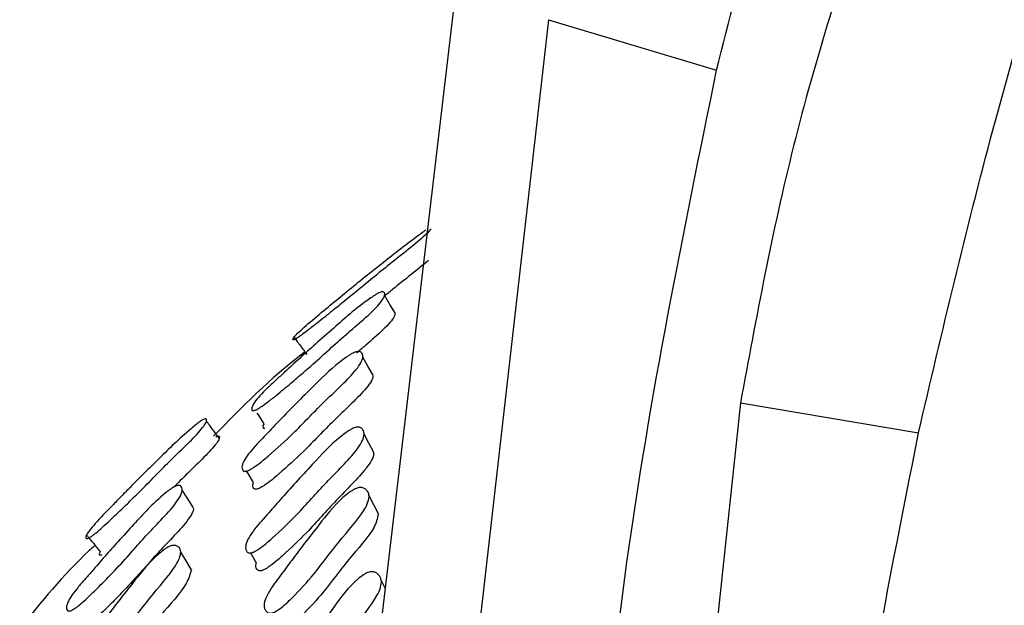
# Model space of a CAD drawing. Units: millimetres. Extents: x 18 to 708, y 91 to 788.
# Drawn here: x 589 to 598, y 612 to 617 of the extents above; entities that cross this region are included whole.
import ezdxf

# ---------------------------------------------------------------- set-up
doc = ezdxf.new("R2010")
doc.units = ezdxf.units.MM

msp = doc.modelspace()

# ---------------------------------------------------------------- linework, layer by layer
at = {"color": 7, "linetype": 'Continuous', "lineweight": 25}
for p, q in [((593.7407, 621.0566), (592.1017, 607.1095)), ((594.1996, 617.3761), (592.5854, 603.2315)), ((594.1996, 617.3761), (595.7534, 616.908)), ((595.9741, 613.831), (594.4552, 599.4964)), ((595.9741, 613.831), (597.6205, 613.5553)), ((591.3684, 613.2611), (591.371, 613.2569)), ((592.628, 612.8048), (592.54, 612.972)), ((591.4015, 612.5189), (591.4044, 612.5138)), ((591.4439, 612.4438), (591.4949, 612.3534)), ((592.6902, 612.1168), (592.6537, 612.1853)), ((591.5718, 611.9768), (591.572, 611.9765))]:
    msp.add_line(p, q, dxfattribs=at)
at = {"color": 7, "linetype": 'Continuous', "lineweight": 25, "flags": 128}
for points in [[(592.784, 614.6585), (592.7337, 614.7427), (592.6835, 614.8269)], [(592.5773, 614.0867), (592.53, 614.1711), (592.4828, 614.2556)], [(591.504, 613.7364), (591.5148, 613.7197), (591.5679, 613.637)], [(592.5834, 613.3736), (592.5386, 613.4578), (592.4939, 613.542)], [(591.4048, 613.2001), (591.418, 613.178), (591.4675, 613.0948)], [(590.9182, 612.8617), (590.8652, 612.943), (590.8121, 613.0244)], [(590.8979, 612.2885), (590.8483, 612.3704), (590.7987, 612.4523)]]:
    msp.add_lwpolyline(points, dxfattribs=at)
at = {"color": 7, "linetype": 'Continuous', "lineweight": 25}
for points, knots in [([(595.7534, 616.9078), (595.981, 617.8135), (596.437, 619.628), (597.3797, 622.3846), (598.5851, 625.1073), (599.7968, 627.1659), (600.8122, 628.5781), (601.4644, 629.4013), (602.1429, 630.1833), (602.847, 630.9255), (603.6169, 631.6721), (604.5142, 632.4745), (605.5022, 633.2852), (606.5545, 634.09), (607.5881, 634.8436), (608.5654, 635.5358), (609.1915, 635.9796), (609.4601, 636.1701)], [0, 0, 0, 0, 0.1263112, 0.2530405, 0.3783122, 0.5037806, 0.5481479, 0.5905365, 0.630931, 0.6725986, 0.7126671, 0.7581304, 0.8144338, 0.8621666, 0.9121176, 0.9622963, 1, 1, 1, 1]), ([(610.3007, 635.0655), (609.2157, 634.2607), (607.0352, 632.6433), (604.13, 629.8137), (601.3694, 626.5322), (598.96, 622.7696), (597.3536, 619.2037), (596.4144, 616.2085), (596.1205, 614.6235), (595.9736, 613.831)], [0, 0, 0, 0, 0.145563, 0.292528, 0.439489, 0.618209, 0.796937, 0.898469, 1, 1, 1, 1]), ([(597.6206, 613.5551), (597.8385, 614.4878), (598.2752, 616.3562), (599.1468, 619.2226), (600.2561, 622.0856), (601.3752, 624.2856), (602.3182, 625.8167), (602.9253, 626.7164), (603.5583, 627.5779), (604.2165, 628.4029), (604.9373, 629.24), (605.7785, 630.1482), (606.7049, 631.0752), (607.6909, 632.0037), (608.6569, 632.8786), (609.6515, 633.7594), (610.3144, 634.3508), (610.6463, 634.6469)], [0, 0, 0, 0, 0.124737, 0.249886, 0.373596, 0.497499, 0.541323, 0.583183, 0.623063, 0.664214, 0.703793, 0.748676, 0.804313, 0.85142, 0.900747, 0.950299, 1, 1, 1, 1]), ([(594.4623, 602.8397), (594.466, 604.4485), (594.4733, 607.6543), (594.8282, 612.3803), (595.4455, 615.4015), (595.7534, 616.908)], [0, 0, 0, 0, 0.335556, 0.668662, 1, 1, 1, 1]), ([(591.8493, 614.4165), (591.8463, 614.4154), (591.8395, 614.4129), (591.8339, 614.4148), (591.837, 614.4274), (591.8722, 614.4708), (591.9904, 614.5762), (592.158, 614.7158), (592.3731, 614.8939), (592.6421, 615.1095), (592.8681, 615.2887), (593.0258, 615.4036), (593.0528, 615.4225), (593.0623, 615.4289), (593.0653, 615.4309)], [0, 0, 0, 0, 0.0118245, 0.0263622, 0.0649193, 0.1327352, 0.2608255, 0.3832239, 0.4962391, 0.7423158, 0.9598673, 0.984287, 0.9951311, 1, 1, 1, 1]), ([(593.1107, 615.4409), (593.1081, 615.4362), (593.0971, 615.4161), (592.9974, 615.3259), (592.8221, 615.1867), (592.6494, 615.0497), (592.4915, 614.9185), (592.3412, 614.7953), (592.1935, 614.6762), (592.0838, 614.5883), (591.9911, 614.5156), (591.9351, 614.4732), (591.8986, 614.447), (591.8775, 614.4327), (591.8599, 614.4217), (591.8529, 614.4183), (591.8493, 614.4165)], [0, 0, 0, 0, 0.043399, 0.18461, 0.318184, 0.442091, 0.561009, 0.697105, 0.779209, 0.871112, 0.919842, 0.955118, 0.968382, 0.97944, 0.989451, 1, 1, 1, 1]), ([(593.0892, 615.1478), (593.036, 615.1047), (592.9318, 615.0201), (592.7866, 614.9058), (592.7093, 614.8418), (592.6842, 614.821)], [0, 0, 0, 0, 0.412523, 0.8095, 1, 1, 1, 1]), ([(591.4722, 613.7593), (591.4689, 613.7593), (591.4615, 613.7593), (591.4543, 613.767), (591.4543, 613.7892), (591.4829, 613.8485), (591.5722, 613.9431), (591.677, 614.0408), (591.7787, 614.1334), (591.8988, 614.2438), (592.049, 614.3802), (592.2575, 614.5616), (592.4189, 614.7073), (592.5817, 614.8205), (592.6122, 614.839), (592.632, 614.8495), (592.6486, 614.8564), (592.6666, 614.8607), (592.6803, 614.8571), (592.6881, 614.8393), (592.6751, 614.7904), (592.582, 614.6825), (592.4121, 614.536), (592.2479, 614.3958), (592.0992, 614.2588), (591.9561, 614.1317), (591.8135, 614.0101), (591.7067, 613.9206), (591.6155, 613.8481), (591.5599, 613.807), (591.5232, 613.7827), (591.5046, 613.7719), (591.4924, 613.7659), (591.4816, 613.7613), (591.476, 613.7601), (591.4722, 613.7593)], [0, 0, 0, 0, 0.005627, 0.012633, 0.031407, 0.064301, 0.126433, 0.156655, 0.18551, 0.240132, 0.294962, 0.357245, 0.466609, 0.478409, 0.483576, 0.488147, 0.492687, 0.49777, 0.510585, 0.527704, 0.563486, 0.628039, 0.688866, 0.745016, 0.798986, 0.861228, 0.899009, 0.941467, 0.963997, 0.980114, 0.986069, 0.990956, 0.993173, 0.995356, 1, 1, 1, 1]), ([(592.7799, 614.656), (592.7783, 614.6479), (592.7716, 614.6145), (592.6794, 614.5123), (592.537, 614.3894), (592.4528, 614.3165), (592.4257, 614.293)], [0, 0, 0, 0, 0.118279, 0.486913, 0.834632, 1, 1, 1, 1]), ([(591.8474, 614.4395), (591.8671, 614.4127), (591.9065, 614.3591), (591.9459, 614.3054), (591.9656, 614.2786)], [0, 0, 0, 0, 0.5, 1, 1, 1, 1]), ([(591.9478, 614.3028), (591.9449, 614.3006), (591.6265, 614.0599), (591.3625, 613.7905), (591.1009, 613.5235)], [0, 0, 0, 0, 0.009053, 1, 1, 1, 1]), ([(591.398, 613.1987), (591.3937, 613.1988), (591.3841, 613.199), (591.3715, 613.2071), (591.3614, 613.2302), (591.3717, 613.2913), (591.4623, 613.4093), (591.6045, 613.5545), (591.7889, 613.7506), (592.0165, 613.9756), (592.2084, 614.1688), (592.3502, 614.2688), (592.3811, 614.2869), (592.402, 614.297), (592.4205, 614.3036), (592.4423, 614.3074), (592.4625, 614.3035), (592.482, 614.285), (592.4895, 614.2353), (592.391, 614.0861), (592.1067, 613.8324), (591.8758, 613.5807), (591.6539, 613.3786), (591.5202, 613.2645), (591.4534, 613.2212), (591.4343, 613.2106), (591.4212, 613.2048), (591.4093, 613.2004), (591.4026, 613.1994), (591.398, 613.1987)], [0, 0, 0, 0, 0.005654, 0.012652, 0.031313, 0.064109, 0.126268, 0.185555, 0.240392, 0.370721, 0.46638, 0.478167, 0.483374, 0.488032, 0.492683, 0.497871, 0.510805, 0.527892, 0.563485, 0.62783, 0.745333, 0.861777, 0.941663, 0.979921, 0.985895, 0.990832, 0.993082, 0.995299, 1, 1, 1, 1]), ([(592.5742, 614.0849), (592.5748, 614.0816), (592.58, 614.0518), (592.4775, 613.913), (592.204, 613.6654), (591.9709, 613.413), (591.7503, 613.2118), (591.6173, 613.0981), (591.5509, 613.0549), (591.5319, 613.0445), (591.519, 613.0387), (591.5072, 613.0343), (591.5005, 613.0333), (591.496, 613.0327)], [0, 0, 0, 0, 0.017642, 0.1624, 0.426962, 0.689142, 0.868982, 0.955045, 0.968454, 0.979511, 0.984542, 0.989495, 1, 1, 1, 1]), ([(589.9447, 612.5794), (589.9411, 612.5781), (589.9329, 612.5752), (589.9233, 612.5766), (589.9183, 612.5892), (589.9371, 612.6342), (590.0243, 612.7352), (590.1375, 612.8525), (590.2294, 612.9468), (590.3787, 613.0998), (590.5947, 613.3126), (590.786, 613.5016), (590.9321, 613.6251), (590.9606, 613.6474), (590.9795, 613.6612), (590.9955, 613.6717), (591.0137, 613.6815), (591.0289, 613.6855), (591.0409, 613.6793), (591.0375, 613.647), (590.9603, 613.5489), (590.8077, 613.3996), (590.6586, 613.2548), (590.5236, 613.1154), (590.3929, 612.9842), (590.2625, 612.8574), (590.1652, 612.7637), (590.0814, 612.6862), (590.0298, 612.6408), (589.9951, 612.6127), (589.9745, 612.5972), (589.9566, 612.5852), (589.9487, 612.5814), (589.9447, 612.5794)], [0, 0, 0, 0, 0.005744, 0.0128, 0.031498, 0.064395, 0.126552, 0.171399, 0.206055, 0.240804, 0.360608, 0.465749, 0.477564, 0.482801, 0.487506, 0.492224, 0.497494, 0.510592, 0.527825, 0.563712, 0.628179, 0.68903, 0.745472, 0.79972, 0.861837, 0.899305, 0.941224, 0.963437, 0.979522, 0.985571, 0.990614, 0.995182, 1, 1, 1, 1]), ([(591.1556, 613.5039), (591.1359, 613.5303), (591.0964, 613.5832), (591.0569, 613.636), (591.0372, 613.6624)], [0, 0, 0, 0, 0.499999, 1, 1, 1, 1]), ([(591.4372, 612.4429), (591.4326, 612.4435), (591.4225, 612.4447), (591.4086, 612.4554), (591.3962, 612.4831), (591.4023, 612.5524), (591.4886, 612.6784), (591.6271, 612.8301), (591.8059, 613.0363), (592.0268, 613.2717), (592.211, 613.4745), (592.352, 613.5746), (592.383, 613.592), (592.4043, 613.6013), (592.4233, 613.6066), (592.446, 613.6084), (592.4678, 613.6013), (592.4903, 613.5775), (592.5028, 613.5191), (592.4123, 613.3577), (592.1347, 613.0954), (591.9107, 612.8307), (591.6926, 612.6222), (591.5608, 612.5056), (591.4937, 612.4628), (591.4744, 612.4528), (591.4611, 612.4475), (591.4489, 612.4437), (591.4419, 612.4432), (591.4372, 612.4429)], [0, 0, 0, 0, 0.0056406, 0.0126239, 0.031256, 0.0640261, 0.1261997, 0.1855025, 0.2403516, 0.3707787, 0.4664618, 0.4782021, 0.4833753, 0.488003, 0.4926305, 0.4978015, 0.5107155, 0.5277939, 0.5633637, 0.6277271, 0.7452464, 0.8617479, 0.9417114, 0.9799876, 0.9859503, 0.9908695, 0.9931091, 0.9953156, 1, 1, 1, 1]), ([(591.5775, 613.5942), (591.5742, 613.5942), (591.5669, 613.5942), (591.5604, 613.6021), (591.5586, 613.6155), (591.5681, 613.6325), (591.5718, 613.6392)], [0, 0, 0, 0, 0.128105, 0.287976, 0.717406, 1, 1, 1, 1]), ([(591.1221, 613.5166), (591.1242, 613.5178), (591.1369, 613.525), (591.1486, 613.5267), (591.1603, 613.5206), (591.1544, 613.4867), (591.0765, 613.3886), (590.9248, 613.2399), (590.8098, 613.1288), (590.7529, 613.0707), (590.7411, 613.0587)], [0, 0, 0, 0, 0.009716, 0.05828, 0.122543, 0.257068, 0.500331, 0.730528, 0.944055, 1, 1, 1, 1]), ([(596.4408, 599.3377), (596.4245, 600.9457), (596.392, 604.1498), (596.7055, 608.9161), (597.316, 612.0117), (597.6205, 613.5553)], [0, 0, 0, 0, 0.335557, 0.668662, 1, 1, 1, 1]), ([(592.5806, 613.3721), (592.5814, 613.3688), (592.5896, 613.3341), (592.494, 613.1858), (592.2275, 612.9293), (592.0012, 612.6639), (591.7844, 612.4563), (591.653, 612.34), (591.5862, 612.2974), (591.567, 612.2874), (591.5538, 612.2821), (591.5416, 612.2784), (591.5347, 612.2779), (591.53, 612.2776)], [0, 0, 0, 0, 0.015528, 0.16064, 0.425666, 0.688395, 0.868707, 0.954984, 0.968411, 0.979477, 0.984512, 0.989471, 1, 1, 1, 1]), ([(589.7722, 611.9066), (589.7682, 611.9064), (589.7593, 611.9059), (589.7478, 611.9131), (589.7392, 611.935), (589.7507, 611.9954), (589.8216, 612.0945), (589.91, 612.1976), (589.9965, 612.2955), (590.0979, 612.4121), (590.2249, 612.5562), (590.404, 612.7484), (590.5394, 612.9024), (590.6903, 613.0244), (590.7197, 613.0445), (590.7395, 613.0561), (590.7568, 613.0639), (590.7771, 613.0693), (590.7953, 613.0667), (590.8123, 613.0495), (590.8166, 613.0004), (590.7478, 612.888), (590.6019, 612.7327), (590.4597, 612.5839), (590.3344, 612.4392), (590.2116, 612.3047), (590.0869, 612.1756), (589.9927, 612.0806), (589.9106, 612.0033), (589.8595, 611.9591), (589.8245, 611.9329), (589.8063, 611.9211), (589.794, 611.9143), (589.7827, 611.9091), (589.7764, 611.9076), (589.7722, 611.9066)], [0, 0, 0, 0, 0.005629, 0.012634, 0.031402, 0.064298, 0.126433, 0.156659, 0.185522, 0.240157, 0.294938, 0.357234, 0.466577, 0.478381, 0.483552, 0.488129, 0.492675, 0.497762, 0.510579, 0.527696, 0.563481, 0.628035, 0.688864, 0.74503, 0.799018, 0.861255, 0.89902, 0.941454, 0.963972, 0.98009, 0.986049, 0.990943, 0.993164, 0.995351, 1, 1, 1, 1]), ([(591.496, 613.0327), (591.4918, 613.0328), (591.4823, 613.033), (591.4701, 613.0413), (591.4605, 613.0599), (591.4673, 613.0836), (591.4711, 613.0967)], [0, 0, 0, 0, 0.103559, 0.231889, 0.574585, 1, 1, 1, 1]), ([(591.6292, 611.8865), (591.624, 611.8869), (591.6124, 611.8877), (591.5942, 611.8975), (591.5735, 611.9236), (591.5632, 611.9909), (591.6289, 612.116), (591.7465, 612.2676), (591.8952, 612.4735), (592.0831, 612.709), (592.2376, 612.9118), (592.3699, 613.0136), (592.4002, 613.0316), (592.4217, 613.0413), (592.4416, 613.0472), (592.4667, 613.0499), (592.493, 613.044), (592.5244, 613.022), (592.5534, 612.9663), (592.4925, 612.8071), (592.2474, 612.543), (592.0632, 612.2791), (591.8709, 612.0695), (591.7521, 611.9518), (591.6876, 611.908), (591.6684, 611.8975), (591.6549, 611.8919), (591.6421, 611.8877), (591.6344, 611.887), (591.6292, 611.8865)], [0, 0, 0, 0, 0.00564, 0.012618, 0.031227, 0.063964, 0.126145, 0.185485, 0.240356, 0.37087, 0.466544, 0.478288, 0.483465, 0.488092, 0.492714, 0.497875, 0.51076, 0.527805, 0.563327, 0.627662, 0.745275, 0.861802, 0.941757, 0.979997, 0.985954, 0.99087, 0.993109, 0.995315, 1, 1, 1, 1]), ([(590.9147, 612.8593), (590.9153, 612.8549), (590.9191, 612.8245), (590.8499, 612.7227), (590.7083, 612.5704), (590.5659, 612.4215), (590.4412, 612.2774), (590.3188, 612.1434), (590.1948, 612.0148), (590.1012, 611.9202), (590.0198, 611.8433), (589.9691, 611.7994), (589.9345, 611.7734), (589.9165, 611.7616), (589.9043, 611.755), (589.8932, 611.7498), (589.8871, 611.7484), (589.8829, 611.7474)], [0, 0, 0, 0, 0.024462, 0.1687, 0.304759, 0.430384, 0.55114, 0.69034, 0.774788, 0.869651, 0.919958, 0.955906, 0.969158, 0.980002, 0.98491, 0.989736, 1, 1, 1, 1]), ([(592.6257, 612.8039), (592.6166, 612.7629), (592.5903, 612.6437), (592.332, 612.375), (592.1531, 612.1141), (591.9606, 611.9047), (591.8422, 611.7874), (591.7779, 611.7437), (591.7589, 611.7333), (591.7453, 611.7277), (591.7326, 611.7235), (591.725, 611.7228), (591.7198, 611.7224)], [0, 0, 0, 0, 0.14204, 0.413063, 0.681584, 0.865829, 0.95394, 0.967663, 0.978982, 0.984136, 0.989215, 1, 1, 1, 1]), ([(589.9282, 612.6102), (589.9491, 612.5845), (589.991, 612.5332), (590.0329, 612.4818), (590.0539, 612.4562)], [0, 0, 0, 0, 0.5, 1, 1, 1, 1]), ([(590.0007, 612.5092), (589.9846, 612.4945), (589.7192, 612.2511), (589.5082, 611.989), (589.31, 611.7427)], [0, 0, 0, 0, 0.060501, 1, 1, 1, 1]), ([(589.8822, 611.3501), (589.8773, 611.3499), (589.8664, 611.3496), (589.8496, 611.3572), (589.8314, 611.3798), (589.8251, 611.4416), (589.8932, 611.5645), (590.0118, 611.7174), (590.1627, 611.9234), (590.3526, 612.1605), (590.5099, 612.3636), (590.6404, 612.4713), (590.67, 612.491), (590.6908, 612.5023), (590.7099, 612.5098), (590.7337, 612.5148), (590.7583, 612.5119), (590.7867, 612.4945), (590.8111, 612.4453), (590.7453, 612.2908), (590.4996, 612.022), (590.3121, 611.7578), (590.1199, 611.5437), (590.0017, 611.4224), (589.9385, 611.3754), (589.9199, 611.3639), (589.9067, 611.3574), (589.8945, 611.3523), (589.8872, 611.351), (589.8822, 611.3501)], [0, 0, 0, 0, 0.005652, 0.01265, 0.031319, 0.064113, 0.126272, 0.185546, 0.240363, 0.370657, 0.466377, 0.478153, 0.48335, 0.487997, 0.492642, 0.497831, 0.510779, 0.527887, 0.563483, 0.627819, 0.74526, 0.86172, 0.94171, 0.97997, 0.985933, 0.990855, 0.993098, 0.995307, 1, 1, 1, 1]), ([(590.0681, 612.4246), (590.0646, 612.4234), (590.0567, 612.4206), (590.0479, 612.4226), (590.0433, 612.432), (590.0527, 612.4497), (590.0576, 612.459)], [0, 0, 0, 0, 0.108363, 0.242017, 0.597724, 1, 1, 1, 1]), ([(591.53, 612.2776), (591.5255, 612.2782), (591.5155, 612.2794), (591.5018, 612.2902), (591.4901, 612.3129), (591.4954, 612.3399), (591.4984, 612.355)], [0, 0, 0, 0, 0.102403, 0.229259, 0.567929, 1, 1, 1, 1]), ([(590.8978, 612.2897), (590.8866, 612.2488), (590.8548, 612.1332), (590.5955, 611.857), (590.4128, 611.596), (590.2207, 611.3823), (590.1032, 611.2615), (590.0404, 611.2147), (590.022, 611.2032), (590.009, 611.1968), (589.9968, 611.1918), (589.9896, 611.1904), (589.9847, 611.1895)], [0, 0, 0, 0, 0.147336, 0.416506, 0.683428, 0.866735, 0.954348, 0.967972, 0.979195, 0.984299, 0.989325, 1, 1, 1, 1]), ([(591.7681, 611.0569), (591.7629, 611.0574), (591.751, 611.0587), (591.7322, 611.0697), (591.7103, 611.0983), (591.6976, 611.1705), (591.76, 611.3018), (591.8742, 611.4596), (592.018, 611.6745), (592.1999, 611.9197), (592.3484, 612.1312), (592.479, 612.2357), (592.5091, 612.2538), (592.5306, 612.2634), (592.5506, 612.269), (592.5761, 612.271), (592.6031, 612.2636), (592.6359, 612.239), (592.6675, 612.1785), (592.612, 612.0109), (592.3737, 611.7369), (592.1952, 611.4612), (592.0072, 611.2439), (591.8906, 611.1223), (591.8266, 611.0778), (591.8076, 611.0673), (591.794, 611.0617), (591.7812, 611.0577), (591.7734, 611.0572), (591.7681, 611.0569)], [0, 0, 0, 0, 0.005638, 0.012612, 0.031202, 0.063926, 0.12612, 0.185488, 0.240372, 0.370842, 0.466536, 0.478263, 0.483426, 0.488043, 0.492657, 0.497813, 0.510697, 0.52775, 0.563267, 0.627612, 0.74519, 0.861798, 0.941832, 0.980033, 0.985979, 0.990883, 0.993117, 0.995319, 1, 1, 1, 1])]:
    msp.add_open_spline(points, degree=3, knots=knots, dxfattribs=at)

doc.saveas('drawing.dxf')
